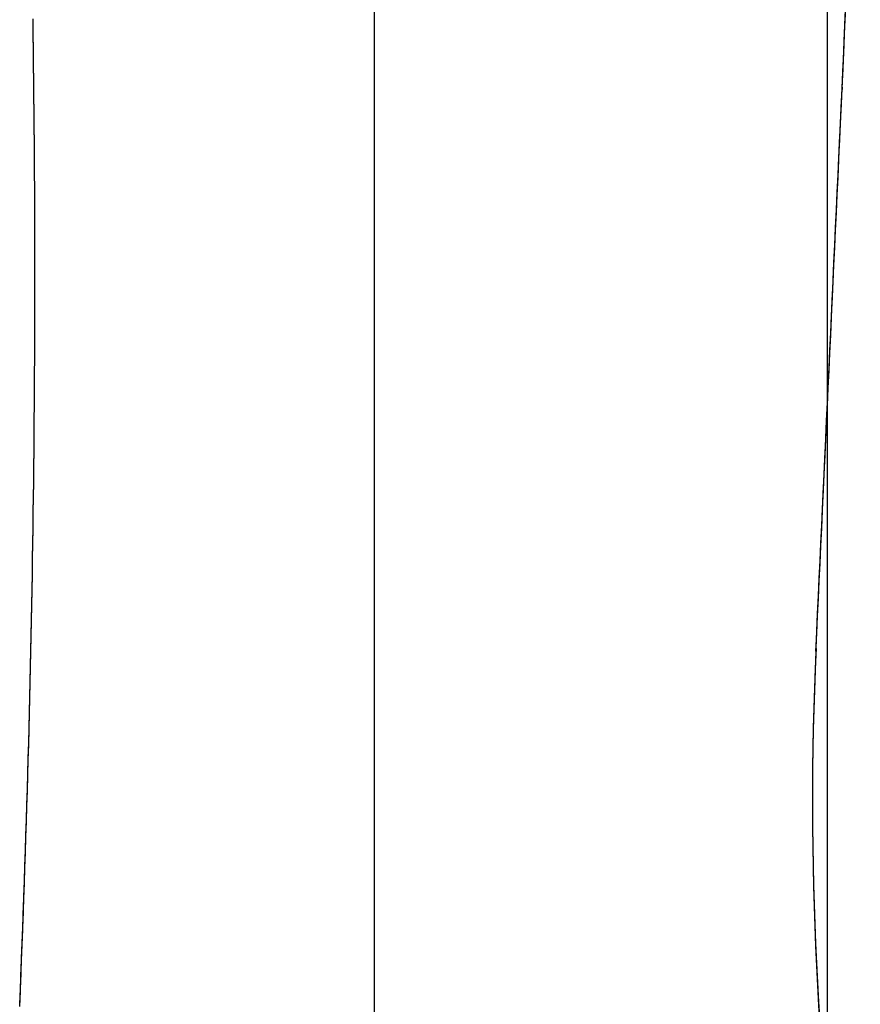
# Model space of a CAD drawing. Units: millimetres. Extents: x 2195 to 13794, y 5485 to 19127.
# Drawn here: x 5306 to 5498, y 12432 to 12657 of the extents above; entities that cross this region are included whole.
import ezdxf

# ---------------------------------------------------------------- set-up
doc = ezdxf.new("R2010")
doc.units = ezdxf.units.MM
doc.header["$LTSCALE"] = 75
doc.layers.add('MV_Toestellen', color=4, linetype='Continuous')
doc.layers.add('SW_Toestellen', color=2, linetype='Continuous')

msp = doc.modelspace()

# ---------------------------------------------------------------- linework, layer by layer
at = {"layer": 'MV_Toestellen'}
for p, q in [((5386.811700847968, 12090.66000597915), (5386.811700847966, 13559.66000597914)), ((5489.991462709588, 13487.66000597914), (5489.991462709588, 12237.66000597914))]:
    msp.add_line(p, q, dxfattribs=at)
for centre, major_axis, ratio, start_param, end_param in [((4057.489795597343, 12774.84276874861), (-5.73826503751984e-12, 2035.11542135741), 0.7071067811865464, 4.646625622167759, 4.778152338688514), ((4063.853756628151, 12774.84276874861), (5.600416400934295e-12, -2026.115421357224), 0.7071067811865462, 1.505032969881354, 1.636559685098729), ((3313.277237109338, 12598.30968251933), (-7.802790127412274e-12, 2822.888920210736), 0.707106781186546, 4.6534198247851, 4.733269456418639), ((3319.641198139976, 12598.30968251933), (8.246519730948798e-12, -2813.888920210798), 0.7071067811865461, 1.511827171195307, 1.591676802828845), ((-2463591.07655845, 242606.0482980862), (-1.025544486535214e-08, 3499377.145748599), 0.7071067811865465, 4.6465889477484, 4.646625623459751), ((-2463584.419611955, 242606.0209985412), (9.67265547867916e-09, -3499367.730506225), 0.7071067811865462, 1.504996294161478, 1.505032969875855), ((5864.876423163032, 12478.46007797943), (1.478494666699332e-12, -534.8889493456562), 0.707106781186546, 4.646588947743908, 4.917456115249131), ((5858.512462132356, 12478.46007797943), (-1.54119573303628e-12, 525.8889493456637), 0.7071067811865462, 1.504996294154122, 1.775863461659338)]:
    msp.add_ellipse(centre, major_axis=major_axis, ratio=ratio, start_param=start_param, end_param=end_param, dxfattribs=at)
at = {"layer": 'SW_Toestellen'}
for p, q in [((5386.811700847968, 12090.66000597915), (5386.811700847966, 13559.66000597914)), ((5493.436098141672, 12641.6650643687), (5493.4237172631, 12641.13276504388)), ((5487.470622762395, 12513.60080766621), (5487.458228073132, 12513.06821192106))]:
    msp.add_line(p, q, dxfattribs=at)
for centre, major_axis, ratio, start_param, end_param in [((4057.489795597342, 12774.8427687486), (-4.08006961549745e-12, 2035.115421357407), 0.7071067811865464, 4.646625622167761, 4.778152338688516), ((4063.853756628152, 12774.8427687486), (4.163336342344337e-12, -2026.115421357222), 0.707106781186546, 1.505032969881356, 1.636559685098732), ((3313.277237109343, 12598.30968251932), (-5.620504062164855e-12, 2822.888920210733), 0.7071067811865462, 4.653419824785101, 4.733269456418639), ((3319.641198139977, 12598.30968251932), (5.979591821692052e-12, -2813.888920210796), 0.7071067811865461, 1.511827171195309, 1.591676802828847), ((-2463591.076558447, 242606.0482980833), (-7.311484750971432e-09, 3499377.145748595), 0.7071067811865462, 4.646588947748401, 4.646625623459752), ((-2463584.419611951, 242606.0209985383), (6.88515910951537e-09, -3499367.730506221), 0.7071067811865461, 1.504996294161479, 1.505032969875856), ((5864.876423163028, 12478.46007797943), (1.056446596869876e-12, -534.8889493456556), 0.707106781186546, 4.646588947743908, 4.917456115249129), ((5858.512462132355, 12478.46007797943), (-1.061650767297806e-12, 525.8889493456633), 0.7071067811865461, 1.504996294154124, 1.775863461659339)]:
    msp.add_ellipse(centre, major_axis=major_axis, ratio=ratio, start_param=start_param, end_param=end_param, dxfattribs=at)

doc.saveas('drawing.dxf')
